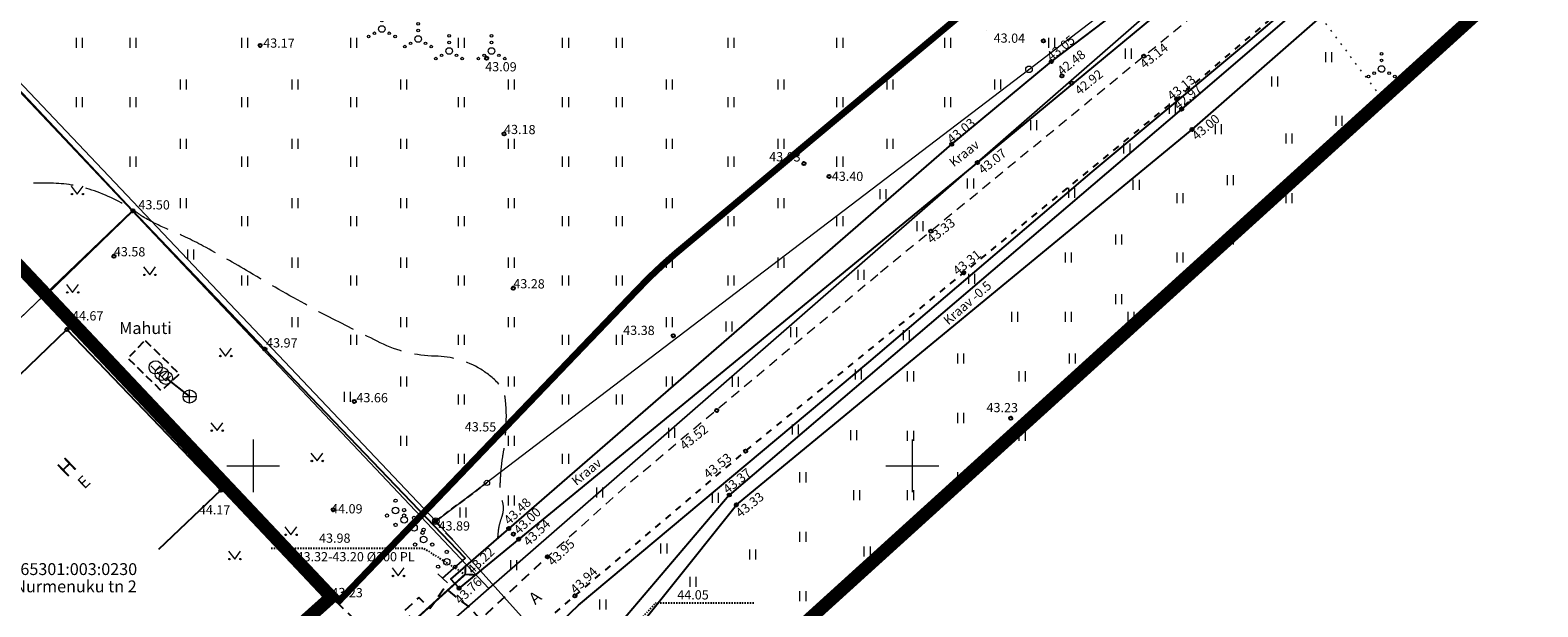
# Model space of a CAD drawing. Extents: x 551646 to 552088, y 6578564 to 6579170.
# Drawn here: x 551833 to 551947, y 6578689 to 6578733 of the extents above; entities that cross this region are included whole.
import ezdxf
from ezdxf.enums import TextEntityAlignment as Align

# ---------------------------------------------------------------- set-up
doc = ezdxf.new("R2010")
doc.units = 0
doc.header["$LTSCALE"] = 0.5
doc.header["$MEASUREMENT"] = 0
for name, pattern in [('ASFBET', [2.5, 1.5, -1]), ('CENTER', [2, 1.25, -0.25, 0.25, -0.25]), ('HOONEKP', [0.02, 0.01, 0.01]), ('ISOPOOL', [8, 6, -2]), ('KATASTRIPIIR', [0.02, 0.01, 0.01]), ('KOLVIK', [1.25, 0.25, -1]), ('KONTUUR', [1.85, 1.25, -0.6]), ('KRAAVIPERV', [0.02, 0.01, 0.01]), ('KRUUSKILL', [2, 1, -1]), ('NOLVAKRIIPS', [0.2, 0.1, 0.1]), ('TOOPIIR', [7, 6, -1]), ('TRUUP', [3.5, 2.5, -1]), ('TUGI', [1.5, 1, -0.5]), ('VIITJOON', [0.02001, 0.01, -1e-05, 0.01])]:
    doc.linetypes.add(name, pattern=pattern)
doc.layers.get('0').update_dxf_attribs({"lineweight": 9})
for name, color, linetype, lineweight in [('00_planeeritava ala piir', 7, 'Continuous', 9), ('AED', 21, 'Continuous', 9), ('HALJASTUS', 94, 'Continuous', 9), ('HOONE', 7, 'Continuous', 9), ('HORISONTAAL', 32, 'Continuous', 9), ('KAEV', 7, 'Continuous', 9), ('KKAEV', 30, 'Continuous', 9), ('KORGUS', 7, 'Continuous', 9), ('KPOHULIIN', 6, 'Continuous', 9), ('KTRASS', 30, '-K-', 9), ('MOOTPIIR', 6, 'TOOPIIR', 9), ('PIIR', 240, 'Continuous', 9), ('POST', 7, 'Continuous', 9), ('PUU', 94, 'Continuous', 9), ('RELJEEF', 15, 'Continuous', 9), ('SITRASS', 4, '-S-', 9), ('TEE', 7, 'ASFBET', 9), ('teekaitsevöönd', 162, 'ala ulatus', 9), ('TRUUP', 7, 'Continuous', 9), ('VEEKOGU', 140, 'Continuous', 9), ('VORK', 7, 'Continuous', 9)]:
    doc.layers.add(name, color=color, linetype=linetype, lineweight=lineweight)
doc.styles.add('ITALIC', font='italic.shx')
doc.styles.add('romanc', font='romanc.shx')
doc.styles.add('romans', font='romans.shx')
doc.linetypes.add('-K-', pattern='A,10,-1.5,["K",romans,S=1.4,R=0,X=-0.7,Y=-0.7],-1.5,10,-3', length=26)
doc.linetypes.add('-S-', pattern='A,10,-1.5,["S",romans,S=1.4,R=0,X=-0.7,Y=-0.7],-1.5,10,-3', length=26)
doc.linetypes.add('ala ulatus', pattern='A,0.8,-0.4,[144,GEODEET.shx,S=0.1,R=0,X=0,Y=0],-0.4', length=1.6)
doc.linetypes.add('EP_OHL', pattern='A,10,[138,mkm.shx,S=1,R=0,X=0,Y=0],1,[138,mkm.shx,S=1,R=0,X=0,Y=0],4,[138,mkm.shx,S=1,R=180,X=0,Y=0],1,[138,mkm.shx,S=1,R=180,X=0,Y=0],15', length=31)
doc.linetypes.add('LA_AED', pattern='A,2.5,[136,mkm.shx,S=0.8,R=0,X=0,Y=0],2.5', length=5)
doc.linetypes.add('SI_KBL', pattern='A,8,-2,4,[132,mkm.shx,S=0.5,R=0,X=0,Y=0],4,-2', length=20)

# ---------------------------------------------------------------- blocks, each defined once
blk = doc.blocks.new('VARPOS')
at = {"color": 0, "linetype": 'Continuous'}
blk.add_line((0, 1), (0, -1), dxfattribs=at)
blk = doc.blocks.new('TORVAL')
at = {"color": 0, "linetype": 'Continuous', "const_width": 0.28}
blk.add_lwpolyline([(-1, -1), (0, 0), (-1, 1)], dxfattribs=at)
blk = doc.blocks.new('VKORIS')
at = {"color": 0, "linetype": 'Continuous'}
for p, q in [((0, 4), (0, -4)), ((-4, 0), (4, 0))]:
    blk.add_line(p, q, dxfattribs=at)
blk = doc.blocks.new('TUPOST')
at = {"color": 0, "linetype": 'Continuous'}
blk.add_circle((0, 0), 0.4, dxfattribs=at)
blk = doc.blocks.new('PQQSAS')
at = {"color": 0, "linetype": 'Continuous'}
for centre, radius in [((0, 0), 0.5), ((0, 1.5), 0.25), ((-1.3, -0.75), 0.25), ((1.3, -0.75), 0.25)]:
    blk.add_circle(centre, radius, dxfattribs=at)
blk = doc.blocks.new('KAKAEV')
at = {"color": 0, "linetype": 'Continuous'}
for p, q in [((-1, 0), (1, 0)), ((0, -1), (0, 1))]:
    blk.add_line(p, q, dxfattribs=at)
blk.add_circle((0, 0), 1, dxfattribs=at)
blk = doc.blocks.new('MURU')
at = {"color": 0, "linetype": 'Continuous'}
for p, q in [((-0.93, 1.21), (0, 0)), ((0, 0), (0.89, 1.21))]:
    blk.add_line(p, q, dxfattribs=at)
for centre in [(-0.8, 0), (0.86, 0)]:
    blk.add_ellipse(centre, major_axis=(0.0778, 0.0778), ratio=1, start_param=5.497787, end_param=11.780972, dxfattribs=at)
blk = doc.blocks.new('BEPOST')
at = {"color": 0, "linetype": 'Continuous'}
for radius in [0.5, 0.0467]:
    blk.add_circle((0, 0), radius, dxfattribs=at)
blk = doc.blocks.new('QHUJUH')
at = {"color": 0, "linetype": 'Continuous'}
for q in [(-0.71, 0.24), (0.71, 0.24)]:
    blk.add_line((0, -0.47), q, dxfattribs=at)
blk.add_circle((0, 0), 1, dxfattribs=at)
blk = doc.blocks.new('VQSA')
at = {"color": 0, "linetype": 'Continuous'}
for centre, radius in [((0, 2.3), 0.2), ((0, 0), 0.5), ((0, 1.3), 0.2), ((-2, -1.15), 0.2), ((-1.13, -0.65), 0.2), ((1.13, -0.65), 0.2), ((2, -1.15), 0.2)]:
    blk.add_circle(centre, radius, dxfattribs=at)
blk = doc.blocks.new('HEIN')
at = {"color": 0, "linetype": 'Continuous'}
for p, q in [((-0.46, 0.76), (-0.46, -0.76)), ((0.46, 0.76), (0.46, -0.76))]:
    blk.add_line(p, q, dxfattribs=at)
blk = doc.blocks.new('RING02')
at = {"color": 0, "linetype": 'Continuous', "lineweight": -3}
blk.add_circle((0, 0), 0.25, dxfattribs=at)

msp = doc.modelspace()

# ---------------------------------------------------------------- linework, layer by layer
at = {"layer": '00_planeeritava ala piir', "color": 230, "linetype": 'CENTER', "ltscale": 5, "const_width": 1}
msp.add_lwpolyline([(551776.31, 6579088.42), (551779.71, 6579097.85), (551882.08, 6579163.77), (551888.83, 6579162.28), (551999.67, 6579137.71), (552028.22, 6579066.34), (552058.09, 6579042.09), (552086.9, 6579030.28), (551989.11, 6578977.6), (552013.62, 6578932.09), (551979.52, 6578913.72), (552036.15, 6578808.77), (552000.61, 6578789.46), (551977.98, 6578766.19), (551873.58, 6578671.5), (551799.6, 6578601.91), (551779.74, 6578621.74), (551855.93, 6578690.05), (551754.9, 6578797.15), (551728.12, 6578825.51), (551696.08, 6578859.45)], close=True, dxfattribs=at)
at = {"layer": 'AED', "linetype": 'LA_AED', "lineweight": -3, "flags": 128}
for points in [[(551864.37, 6578691.48), (551866.08, 6578693.01), (551850.89, 6578708.84), (551840.88, 6578719.35), (551813.45, 6578748.5)], [(551840.88, 6578719.35), (551834.3, 6578712.98)]]:
    msp.add_lwpolyline(points, dxfattribs=at)
at = {"layer": 'HALJASTUS', "linetype": 'KOLVIK', "flags": 128}
msp.add_lwpolyline([(551930.97, 6578734.04), (551935.66, 6578727.81)], dxfattribs=at)
at = {"layer": 'HOONE', "linetype": 'HOONEKP', "lineweight": -3, "flags": 128}
for points in [[(551831.57, 6578706.2), (551835.87, 6578710.34)], [(551835.87, 6578710.34), (551847.55, 6578698.15), (551842.83, 6578693.65)]]:
    msp.add_lwpolyline(points, dxfattribs=at)
at = {"layer": 'HORISONTAAL', "linetype": 'ISOPOOL', "flags": 128}
msp.add_lwpolyline([(551868.56, 6578694.44, -0.016071), (551868.6, 6578695, -0.02506), (551868.65, 6578695.36, -0.034128), (551868.86, 6578696.1, 0.055011), (551868.97, 6578696.57, 0.115595), (551868.89, 6578697.37, -0.09293), (551868.73, 6578698.36, -0.008263), (551868.79, 6578699.42, -0.013187), (551868.85, 6578700.08, -0.015783), (551869, 6578701.12, 0.02012), (551869.12, 6578701.93, 0.012526), (551869.14, 6578702.25, 0.003165), (551869.2, 6578703.52, 0.023305), (551869.19, 6578704.28, 0.017682), (551869.1, 6578705.28, 0.152902), (551868.71, 6578706.12, 0.073661), (551867.26, 6578707.33, 0.132175), (551863.8, 6578708.32, -0.110879), (551859.64, 6578709.34, -0.003191), (551855.78, 6578711.28, -0.007723), (551854.2, 6578712.12, -0.008048), (551849.72, 6578714.68, 0.010281), (551846.21, 6578716.67, 0.025392), (551843.51, 6578717.95, -0.036448), (551841.65, 6578718.88, -0.023251), (551841.42, 6578719.04, 0.011494), (551840.95, 6578719.37, 0.066764), (551837.75, 6578720.92, 0.075657), (551834.66, 6578721.44, 0.008548), (551833.71, 6578721.44, 0.00425), (551831.8, 6578721.39, 0.014316), (551830.52, 6578721.31, 0.00977), (551828.65, 6578721.1)], format="xyb", dxfattribs=at)
at = {"layer": 'KPOHULIIN', "linetype": 'EP_OHL', "flags": 128}
for points in [[(551693.8, 6578876.29), (551750.73, 6578815.57), (551810.98, 6578751.58), (551863.85, 6578695.81), (551872.6, 6578686.08), (551882.67, 6578675.49)], [(551863.85, 6578695.81), (551908.85, 6578730.07), (552028.99, 6578822.02)]]:
    msp.add_lwpolyline(points, dxfattribs=at)
at = {"layer": 'KTRASS', "linetype": 'KONTUUR', "lineweight": -3, "flags": 128}
msp.add_lwpolyline([(551841.8, 6578709.51), (551844.4, 6578706.97), (551843.04, 6578705.69), (551840.5, 6578708.16), (551841.8, 6578709.51)], dxfattribs=at)
at = {"layer": 'KTRASS', "linetype": '-K-', "lineweight": -3, "const_width": 0.14, "flags": 128}
msp.add_lwpolyline([(551843.37, 6578706.68), (551845.18, 6578705.26)], dxfattribs=at)
at = {"layer": 'MOOTPIIR', "linetype": 'TOOPIIR', "lineweight": -3}
for points in [[(551783.34, 6578618.15), (551810.66, 6578642.85), (551859.38, 6578686.74), (551855.93, 6578690.05), (551754.89, 6578797.15), (551728.11, 6578825.51), (551696.08, 6578859.45), (551740.33, 6578985.73)], [(551979.52, 6578913.72), (552036.15, 6578808.77), (552000.61, 6578789.46), (551977.97, 6578766.19), (551873.58, 6578671.5), (551799.6, 6578601.91), (551783.34, 6578618.15)]]:
    msp.add_lwpolyline(points, dxfattribs=at)
at = {"layer": 'PIIR', "linetype": 'KATASTRIPIIR', "lineweight": 0}
for points in [[(551784.82, 6579085.39), (551706.42, 6578861.65), (551734.68, 6578831.71), (551761.46, 6578803.35), (551791.38, 6578771.68), (551813.36, 6578748.41), (551840.82, 6578719.34), (551867.87, 6578690.7), (551978.41, 6578787.11), (552019.65, 6578814.7), (552021.98, 6578816), (551967.28, 6578917.38), (552001.38, 6578935.76), (551976.87, 6578981.27), (552065.79, 6579029.17), (552053.43, 6579034.24), (552020.7, 6579060.81), (551993.05, 6579129.92), (551886.87, 6579153.46), (551883.8, 6579154.14), (551787.17, 6579091.91)], [(551840.82, 6578719.34), (551805.58, 6578685.59), (551831.22, 6578658.51), (551867.87, 6578690.7)]]:
    msp.add_lwpolyline(points, close=True, dxfattribs=at)
for points in [[(551950.5, 6578700.77), (551950.8, 6578711.79), (551952.61, 6578712.19), (551967.82, 6578715.49), (551976.05, 6578771.18), (551978.41, 6578787.11), (551867.87, 6578690.7), (551831.22, 6578658.51), (551823.72, 6578651.92), (551796.19, 6578627.73), (551820.82, 6578604.63), (551832.95, 6578622.15), (551863.04, 6578620.4)], [(551812.58, 6578692.29), (551840.82, 6578719.34), (551813.36, 6578748.41), (551785.13, 6578721.38)]]:
    msp.add_lwpolyline(points, dxfattribs=at)
at = {"layer": 'POST', "linetype": 'TUGI', "lineweight": -3}
msp.add_line((551863.85, 6578695.81), (551867.73, 6578698.71), dxfattribs=at)
at = {"layer": 'RELJEEF', "linetype": 'NOLVAKRIIPS', "lineweight": -3}
for p, q in [((551905.6, 6578733.03), (551905.6, 6578733.03)), ((551864.2, 6578695.38), (551863.96, 6578695.63)), ((551864.17, 6578695.41), (551864.2, 6578695.38)), ((551864.6, 6578694.95), (551865.11, 6578694.41))]:
    msp.add_line(p, q, dxfattribs=at)
at = {"layer": 'SITRASS', "linetype": 'SI_KBL', "lineweight": -3, "flags": 128}
msp.add_lwpolyline([(551814.31, 6578630.99), (551834.13, 6578650.58), (551874.68, 6578689.44), (551896.69, 6578707.86), (551913.65, 6578722.31), (551925.3, 6578732), (551955.2, 6578757.39), (551966.65, 6578767.63), (551976.79, 6578776.46), (551989.83, 6578787.48), (551996.54, 6578792.68), (552005.28, 6578798.53), (552017.87, 6578805.48), (552030.13, 6578812.06), (552032.01, 6578810.26), (552034.69, 6578807.6)], dxfattribs=at)
at = {"layer": 'TEE', "linetype": 'ASFBET', "flags": 128}
for points in [[(551942.62, 6578751.61), (551897.39, 6578714.5)], [(551897.39, 6578714.5), (551878.45, 6578698.61), (551872.32, 6578693.11)]]:
    msp.add_lwpolyline(points, dxfattribs=at)
at = {"layer": 'TEE', "linetype": 'KRUUSKILL', "lineweight": -3, "flags": 128}
msp.add_lwpolyline([(551855.23, 6578672.63), (551864.37, 6578681.26), (551872.35, 6578688.4), (551887.35, 6578701.12), (551920.06, 6578727.84), (551932.47, 6578738.37)], dxfattribs=at)
at = {"layer": 'TEE', "linetype": 'ASFBET', "lineweight": -3, "flags": 128}
for points in [[(551794.82, 6578624.32), (551797.16, 6578623.64), (551799.1, 6578624.05), (551800.62, 6578624.91), (551806.1, 6578629.46), (551825.49, 6578648.62), (551849.21, 6578671.51), (551862.29, 6578683.71), (551872.32, 6578693.11)], [(551867.24, 6578688.35), (551866.28, 6578689.38), (551864.52, 6578690.76), (551863.4, 6578689.16), (551862.57, 6578690.02), (551861.49, 6578689.03), (551862.87, 6578687.44), (551864.46, 6578685.74)]]:
    msp.add_lwpolyline(points, dxfattribs=at)
at = {"layer": 'teekaitsevöönd', "ltscale": 5, "const_width": 0.5}
msp.add_lwpolyline([(551856.39, 6578689.62), (551879.3, 6578713.52, -0.025409), (551882, 6578716.07), (551882.25, 6578716.28), (551905.51, 6578735.72), (551908.24, 6578737.96), (551937.98, 6578762.86), (551945.87, 6578769.58), (551951.14, 6578774.07), (551960.98, 6578782.47), (551989.92, 6578805.88), (552025.26, 6578828.95), (552025.26, 6578828.95)], format="xyb", dxfattribs=at)
at = {"layer": 'TRUUP', "linetype": 'VIITJOON', "lineweight": -3, "flags": 128}
for points in [[(551851.36, 6578693.75), (551862.94, 6578693.75), (551866.08, 6578691.77)], [(551876.42, 6578685.23), (551880.52, 6578689.58)], [(551887.98, 6578689.58), (551880.52, 6578689.58)]]:
    msp.add_lwpolyline(points, dxfattribs=at)
at = {"layer": 'TRUUP', "linetype": 'TRUUP', "lineweight": -3, "const_width": 0.15, "flags": 128}
msp.add_lwpolyline([(551861.45, 6578687.57), (551866.08, 6578691.77)], dxfattribs=at)
at = {"layer": 'VEEKOGU', "linetype": 'KRAAVIPERV', "lineweight": -3, "flags": 128}
for points in [[(551976.1, 6578764.92), (551956.78, 6578753.67), (551946.39, 6578747.86), (551943.18, 6578745.43), (551943.01, 6578743.75), (551930.54, 6578735.75), (551920.42, 6578727.06), (551886.11, 6578697.79)], [(551886.11, 6578697.79), (551875.35, 6578685.15), (551876.3, 6578684.07), (551886.66, 6578697.05), (551921.22, 6578725.51), (551930.97, 6578734.04), (551943.44, 6578742.43), (551945, 6578736.51)]]:
    msp.add_lwpolyline(points, dxfattribs=at)
at = {"layer": 'VEEKOGU', "linetype": 'KRAAVIPERV', "lineweight": -3}
msp.add_lwpolyline([(551944.12, 6578755.43), (551904.94, 6578723), (551865.62, 6578690.72), (551864.99, 6578691.41), (551902.99, 6578724.39), (551910.55, 6578730.67), (551916.31, 6578735.01)], dxfattribs=at)

# ---------------------------------------------------------------- block references
at = {"layer": 'AED', "lineweight": -3, "xscale": 0.5, "yscale": 0.5, "zscale": 0.5, "rotation": 226.9185003329683}
msp.add_blockref('VARPOS', (551864.37, 6578691.48), dxfattribs=at)
at = {"layer": 'HALJASTUS', "xscale": 0.5, "yscale": 0.5}
for name, p, zscale in [('VQSA', (551859.76, 6578733.13), 0.5), ('VQSA', (551862.51, 6578732.37), 0.5), ('VQSA', (551864.86, 6578731.46), 0.5), ('VQSA', (551868.08, 6578731.46), 0.5), ('HEIN', (551836.79, 6578732.09), 0.45), ('HEIN', (551840.87, 6578732.09), 0.5), ('HEIN', (551849.34, 6578732.09), 0.45), ('HEIN', (551857.6, 6578732.09), 0.45), ('HEIN', (551865.78, 6578732.09), 0.45), ('HEIN', (551873.68, 6578732.09), 0.45), ('HEIN', (551877.76, 6578732.09), 0.5), ('HEIN', (551886.23, 6578732.09), 0.45), ('HEIN', (551894.49, 6578732.09), 0.45), ('HEIN', (551902.67, 6578732.09), 0.45), ('HEIN', (551910.56, 6578732.09), 0.45), ('HEIN', (551916.37, 6578731.26), 0.5), ('HEIN', (551931.58, 6578730.99), 0.45), ('VQSA', (551935.6, 6578730.1), 0.5), ('HEIN', (551844.68, 6578728.93), 0.45), ('HEIN', (551853.15, 6578728.93), 0.45), ('HEIN', (551861.4, 6578728.93), 0.45), ('HEIN', (551869.58, 6578728.93), 0.45), ('HEIN', (551881.56, 6578728.93), 0.45), ('HEIN', (551890.03, 6578728.93), 0.45), ('HEIN', (551898.29, 6578728.93), 0.45), ('HEIN', (551906.47, 6578728.93), 0.45), ('HEIN', (551927.48, 6578729.16), 0.45), ('HEIN', (551836.79, 6578727.58), 0.45), ('HEIN', (551840.87, 6578727.58), 0.5), ('HEIN', (551849.34, 6578727.58), 0.45), ('HEIN', (551857.6, 6578727.58), 0.45), ('HEIN', (551865.78, 6578727.58), 0.45), ('HEIN', (551873.68, 6578727.58), 0.45), ('HEIN', (551877.76, 6578727.58), 0.5), ('HEIN', (551886.23, 6578727.58), 0.45), ('HEIN', (551894.49, 6578727.58), 0.45), ('HEIN', (551902.67, 6578727.58), 0.45), ('HEIN', (551919.72, 6578727.09), 0.45), ('HEIN', (551909.2, 6578725.83), 0.5), ('HEIN', (551923.21, 6578725.53), 0.45), ('HEIN', (551932.36, 6578726.17), 0.45), ('HEIN', (551844.68, 6578724.42), 0.45), ('HEIN', (551853.15, 6578724.42), 0.45), ('HEIN', (551861.4, 6578724.42), 0.45), ('HEIN', (551869.58, 6578724.42), 0.45), ('HEIN', (551881.56, 6578724.42), 0.45), ('HEIN', (551890.03, 6578724.42), 0.45), ('HEIN', (551898.29, 6578724.42), 0.45), ('HEIN', (551928.56, 6578724.82), 0.45), ('HEIN', (551840.87, 6578723.07), 0.5), ('HEIN', (551849.34, 6578723.07), 0.45), ('HEIN', (551857.6, 6578723.07), 0.45), ('HEIN', (551865.78, 6578723.07), 0.45), ('HEIN', (551873.68, 6578723.07), 0.45), ('HEIN', (551877.76, 6578723.07), 0.5), ('HEIN', (551886.23, 6578723.07), 0.45), ('HEIN', (551894.49, 6578723.07), 0.45), ('HEIN', (551916.26, 6578724.08), 0.45), ('HEIN', (551904.4, 6578721.42), 0.5), ('HEIN', (551916.97, 6578721.31), 0.45), ('HEIN', (551924.11, 6578721.66), 0.45), ('HEIN', (551844.68, 6578719.92), 0.45), ('HEIN', (551853.15, 6578719.92), 0.45), ('HEIN', (551861.4, 6578719.92), 0.45), ('HEIN', (551869.58, 6578719.92), 0.45), ('HEIN', (551881.56, 6578719.92), 0.45), ('HEIN', (551890.03, 6578719.92), 0.45), ('HEIN', (551897.76, 6578720.6), 0.45), ('HEIN', (551912.07, 6578720.7), 0.45), ('HEIN', (551920.3, 6578720.31), 0.45), ('HEIN', (551928.56, 6578720.31), 0.45), ('HEIN', (551849.34, 6578718.56), 0.45), ('HEIN', (551857.6, 6578718.56), 0.45), ('HEIN', (551865.78, 6578718.56), 0.45), ('HEIN', (551873.68, 6578718.56), 0.45), ('HEIN', (551877.76, 6578718.56), 0.5), ('HEIN', (551886.23, 6578718.56), 0.45), ('HEIN', (551894.49, 6578718.56), 0.45), ('HEIN', (551900.57, 6578718.17), 0.5), ('HEIN', (551915.63, 6578717.16), 0.45), ('HEIN', (551924.11, 6578717.16), 0.45), ('HEIN', (551845.24, 6578716.02), 0.45), ('HEIN', (551853.15, 6578715.41), 0.45), ('HEIN', (551861.4, 6578715.41), 0.45), ('HEIN', (551869.58, 6578715.41), 0.45), ('HEIN', (551881.56, 6578715.41), 0.45), ('HEIN', (551890.03, 6578715.41), 0.45), ('HEIN', (551911.83, 6578715.8), 0.5), ('HEIN', (551920.3, 6578715.8), 0.45), ('HEIN', (551849.34, 6578714.06), 0.45), ('HEIN', (551857.6, 6578714.06), 0.45), ('HEIN', (551865.78, 6578714.06), 0.45), ('HEIN', (551873.68, 6578714.06), 0.45), ('HEIN', (551877.76, 6578714.06), 0.5), ('HEIN', (551886.23, 6578714.06), 0.45), ('HEIN', (551896.1, 6578714.49), 0.5), ('HEIN', (551904.49, 6578714.19), 0.45), ('HEIN', (551915.63, 6578712.65), 0.45), ('HEIN', (551853.15, 6578710.9), 0.45), ('HEIN', (551861.4, 6578710.9), 0.45), ('HEIN', (551869.58, 6578710.9), 0.45), ('HEIN', (551881.56, 6578710.9), 0.45), ('HEIN', (551886.08, 6578710.57), 0.45), ('HEIN', (551907.75, 6578711.3), 0.45), ('HEIN', (551911.83, 6578711.3), 0.5), ('HEIN', (551916.58, 6578711.3), 0.45), ('HEIN', (551857.6, 6578709.55), 0.45), ('HEIN', (551865.78, 6578709.55), 0.45), ('HEIN', (551873.68, 6578709.55), 0.45), ('HEIN', (551877.76, 6578709.55), 0.5), ('HEIN', (551890.99, 6578710.14), 0.5), ('HEIN', (551899.54, 6578709.91), 0.45), ('HEIN', (551903.65, 6578708.14), 0.45), ('HEIN', (551912.13, 6578708.14), 0.45), ('HEIN', (551861.4, 6578706.39), 0.45), ('HEIN', (551869.58, 6578706.39), 0.45), ('HEIN', (551881.56, 6578706.39), 0.45), ('HEIN', (551886.57, 6578706.37), 0.5), ('HEIN', (551895.9, 6578706.92), 0.45), ('HEIN', (551899.85, 6578706.79), 0.45), ('HEIN', (551908.32, 6578706.79), 0.45), ('HEIN', (551857.12, 6578705.23), 0.45), ('HEIN', (551865.78, 6578705.04), 0.45), ('HEIN', (551873.68, 6578705.04), 0.45), ('HEIN', (551877.76, 6578705.04), 0.5), ('HEIN', (551903.66, 6578703.63), 0.45), ('HEIN', (551881.74, 6578702.51), 0.5), ('HEIN', (551891.12, 6578702.76), 0.45), ('HEIN', (551861.4, 6578701.89), 0.45), ('HEIN', (551869.58, 6578701.89), 0.45), ('HEIN', (551895.53, 6578702.34), 0.45), ('HEIN', (551899.85, 6578702.28), 0.5), ('HEIN', (551908.32, 6578702.28), 0.45), ('HEIN', (551865.78, 6578700.53), 0.45), ('HEIN', (551873.68, 6578700.53), 0.45), ('HEIN', (551891.68, 6578699.13), 0.45), ('HEIN', (551903.66, 6578699.13), 0.45), ('HEIN', (551876.28, 6578697.98), 0.5), ('HEIN', (551869.58, 6578697.38), 0.45), ('HEIN', (551885.04, 6578697.57), 0.45), ('HEIN', (551895.77, 6578697.77), 0.45), ('HEIN', (551899.85, 6578697.77), 0.5), ('HEIN', (551865.91, 6578696.46), 0.45), ('HEIN', (551891.68, 6578694.62), 0.45), ('HEIN', (551881.14, 6578693.73), 0.45), ('HEIN', (551887.87, 6578693.27), 0.45), ('HEIN', (551896.56, 6578693.5), 0.45), ('HEIN', (551869.75, 6578692.47), 0.5), ('HEIN', (551883.36, 6578691.2), 0.45), ('HEIN', (551891.68, 6578690.11), 0.45), ('HEIN', (551876.51, 6578689.49), 0.45)]:
    msp.add_blockref(name, p, dxfattribs=dict(at, zscale=zscale))
at = {"layer": 'HALJASTUS', "linetype": 'Continuous', "xscale": 0.5, "yscale": 0.5, "zscale": 0.5}
for p in [(551836.65, 6578720.61), (551842.15, 6578714.48), (551836.3, 6578713.15), (551847.91, 6578708.33), (551847.26, 6578702.67), (551854.85, 6578700.37), (551852.86, 6578694.77), (551848.6, 6578692.93), (551861.01, 6578691.65)]:
    msp.add_blockref('MURU', p, dxfattribs=at)
at = {"layer": 'KAEV', "linetype": 'Continuous', "lineweight": -3, "xscale": 0.5, "yscale": 0.5, "zscale": 0.5}
for p in [(551842.6, 6578707.47), (551843.06, 6578706.98), (551843.37, 6578706.68)]:
    msp.add_blockref('QHUJUH', p, dxfattribs=at)
at = {"layer": 'KKAEV', "lineweight": -3, "xscale": 0.5000000004656613, "yscale": 0.5000000009313226, "zscale": 0.5}
msp.add_blockref('KAKAEV', (551845.18, 6578705.26), dxfattribs=at)
at = {"layer": 'KORGUS', "linetype": 'Continuous', "xscale": 0.5, "yscale": 0.5, "zscale": 0.5}
for p in [(551850.53, 6578731.89), (551909.94, 6578732.23), (551867.71, 6578730.91), (551910.55, 6578730.67), (551917.55, 6578731.06), (551911.35, 6578729.57), (551912.1, 6578729.03), (551920.06, 6578727.84), (551920.42, 6578727.06), (551869.03, 6578725.17), (551921.22, 6578725.51), (551902.99, 6578724.39), (551891.78, 6578722.93), (551904.94, 6578723), (551893.68, 6578721.95), (551840.88, 6578719.35), (551901.4, 6578717.79), (551839.43, 6578715.9), (551903.9, 6578714.64), (551869.73, 6578713.47), (551835.87, 6578710.34), (551881.86, 6578709.87), (551850.89, 6578708.84), (551857.67, 6578704.89), (551885.17, 6578704.2), (551907.47, 6578703.61), (551868.45, 6578702.31), (551887.35, 6578701.12), (551847.55, 6578698.15), (551886.11, 6578697.79), (551886.66, 6578697.05), (551856.07, 6578696.67), (551863.85, 6578695.81), (551869.39, 6578695.24), (551869.74, 6578694.83), (551870.14, 6578694.43), (551872.32, 6578693.11), (551865.62, 6578690.72), (551874.41, 6578690.14), (551855.93, 6578690.05)]:
    msp.add_blockref('RING02', p, dxfattribs=at)
at = {"layer": 'POST', "lineweight": -3, "zscale": 0.5}
for name, p, xscale, yscale in [('BEPOST', (551908.85, 6578730.07), 0.5, 0.5), ('TUPOST', (551867.73, 6578698.71), 0.5000000004656613, 0.5000000009313226)]:
    msp.add_blockref(name, p, dxfattribs=dict(at, xscale=xscale, yscale=yscale))
at = {"layer": 'POST', "linetype": 'Continuous', "lineweight": -3, "xscale": 0.5, "yscale": 0.5, "zscale": 0.5}
msp.add_blockref('BEPOST', (551863.85, 6578695.81), dxfattribs=at)
at = {"layer": 'PUU', "lineweight": -3, "xscale": 0.5000000004656613, "yscale": 0.5000000009313226, "zscale": 0.5}
for p in [(551860.8, 6578696.61), (551861.45, 6578695.9), (551862.2, 6578695.3), (551862.93, 6578694.41), (551864.68, 6578692.73)]:
    msp.add_blockref('PQQSAS', p, dxfattribs=at)
at = {"layer": 'TRUUP', "lineweight": -3, "xscale": 0.5, "yscale": 0.5, "zscale": 0.5, "rotation": 222.2542076834237}
msp.add_blockref('TORVAL', (551866.08, 6578691.77), dxfattribs=at)
at = {"layer": 'VORK', "linetype": 'SI_KBL', "lineweight": -3, "xscale": 0.5, "yscale": 0.5, "zscale": 0.5}
for p in [(551850, 6578700), (551900, 6578700)]:
    msp.add_blockref('VKORIS', p, dxfattribs=at)

# ---------------------------------------------------------------- texts
at = {"layer": 'HOONE', "linetype": 'Continuous', "lineweight": -3, "style": 'romanc'}
for s, height, p in [('H', 1.2, (551835.85, 6578699.91)), ('E', 0.9, (551837.15, 6578698.77))]:
    msp.add_text(s, height=height, rotation=43.7979, dxfattribs=at).set_placement(p, align=Align.MIDDLE_CENTER)
at = {"layer": 'KORGUS', "linetype": 'Continuous', "style": 'ITALIC'}
for s, rotation, p in [(' 43.04', 359.5348, (551905.96, 6578732.8)), (' 43.14', 38.8529, (551917.01, 6578730.49)), (' 43.13', 38.8529, (551919.09, 6578728.08)), (' 42.97', 39.2854, (551919.58, 6578727.37)), (' 43.00', 40.5212, (551920.96, 6578725.04)), (' 43.33', 38.8529, (551900.86, 6578717.22)), (' 43.31', 38.8529, (551902.83, 6578714.82)), (' 43.97 ', 359.5348, (551850.77, 6578709.69)), (' 43.38', 359.5348, (551877.86, 6578710.64)), (' 43.23', 359.5348, (551905.42, 6578704.78)), (' 43.52', 38.8529, (551882.12, 6578701.56)), (' 43.53', 38.8529, (551883.91, 6578699.4)), (' 43.37', 38.8529, (551885.39, 6578698.25)), (' 44.09 ', 359.5348, (551855.7, 6578697.11)), (' 43.33', 38.8529, (551886.35, 6578696.44)), (' 44.17 ', 359.5348, (551845.67, 6578697.03)), (' 43.89', 359.5348, (551863.85, 6578695.81)), (' 43.76', 43.7492, (551865.06, 6578689.82))]:
    msp.add_text(s, height=0.7, rotation=rotation, dxfattribs=at).set_placement(p, align=Align.TOP_LEFT)
for s, rotation, p in [('43.05', 38.8529, (551910.55, 6578730.67)), ('43.17', 359.5348, (551850.76, 6578731.72)), ('42.48', 38.8529, (551911.35, 6578729.57)), ('43.09', 359.5348, (551867.6, 6578729.93)), ('42.92', 38.8529, (551912.68, 6578728.08)), ('43.18', 359.5348, (551869.03, 6578725.17)), ('43.03', 38.8529, (551902.99, 6578724.39)), ('43.03', 359.5348, (551889.14, 6578723.1)), ('43.07', 38.8529, (551905.36, 6578722.08)), ('43.40', 359.5348, (551893.89, 6578721.62)), ('43.50', 359.5348, (551841.29, 6578719.46)), ('43.58', 359.5348, (551839.43, 6578715.9)), ('43.28', 359.5348, (551869.73, 6578713.47)), ('44.67', 359.5348, (551836.25, 6578711.04)), ('43.66', 359.5348, (551857.83, 6578704.83)), ('43.55', 359.5348, (551866.05, 6578702.62)), ('43.48', 43.7492, (551869.42, 6578695.49)), ('43.00', 43.7492, (551870.17, 6578694.76)), ('43.54', 43.7492, (551870.89, 6578693.87)), ('43.22', 43.7492, (551866.65, 6578691.75)), ('43.95', 43.7492, (551872.74, 6578692.36)), ('43.94', 43.7492, (551874.46, 6578690.25)), ('43.23', 359.5348, (551855.93, 6578690.05))]:
    msp.add_text(s, height=0.7, rotation=rotation, dxfattribs=at).set_placement(p)
at = {"layer": 'KTRASS', "linetype": 'Continuous', "lineweight": -3, "style": 'romanc'}
msp.add_text('Mahuti', height=0.9, dxfattribs=at).set_placement((551841.83, 6578710.45), align=Align.MIDDLE_CENTER)
at = {"layer": 'PIIR', "linetype": 'KATASTRIPIIR', "lineweight": 0, "style": 'romanc'}
msp.add_text('65301:003:0230', height=0.9, dxfattribs=at).set_placement((551832.34, 6578691.72))
at = {"layer": 'PIIR', "linetype": 'Continuous', "lineweight": 13, "style": 'romanc'}
msp.add_text('Nurmenuku tn 2 ', height=0.9, dxfattribs=at).set_placement((551831.88, 6578691.31), align=Align.TOP_LEFT)
at = {"layer": 'TEE', "linetype": 'ASFBET', "lineweight": -3, "style": 'romanc'}
msp.add_text('A', height=0.9, rotation=40.907, dxfattribs=at).set_placement((551871.39, 6578689.43))
at = {"layer": 'TRUUP', "linetype": 'Continuous', "lineweight": -3, "style": 'romans'}
for s, p in [('43.98', (551856.19, 6578694.52)), ('43.32-43.20 %%C300 PL', (551857.77, 6578693.11))]:
    msp.add_text(s, height=0.7, dxfattribs=at).set_placement(p, align=Align.MIDDLE_CENTER)
at = {"layer": 'TRUUP', "lineweight": -3, "style": 'romans'}
msp.add_text('44.05', height=0.7, dxfattribs=at).set_placement((551882.17, 6578689.87))
at = {"layer": 'VEEKOGU', "linetype": 'KRAAVIPERV', "lineweight": -3, "style": 'ITALIC'}
for s, rotation, p in [('Kraav', 38.4826, (551903.15, 6578722.63)), ('Kraav -0.5', 41.1565, (551902.74, 6578710.64))]:
    msp.add_text(s, height=0.7, rotation=rotation, dxfattribs=at).set_placement(p)
at = {"layer": 'VEEKOGU', "linetype": 'Continuous', "lineweight": -3, "style": 'ITALIC'}
msp.add_text('Kraav', height=0.7, rotation=39.4078, dxfattribs=at).set_placement((551875.28, 6578699.55), align=Align.MIDDLE_CENTER)

doc.saveas('drawing.dxf')
